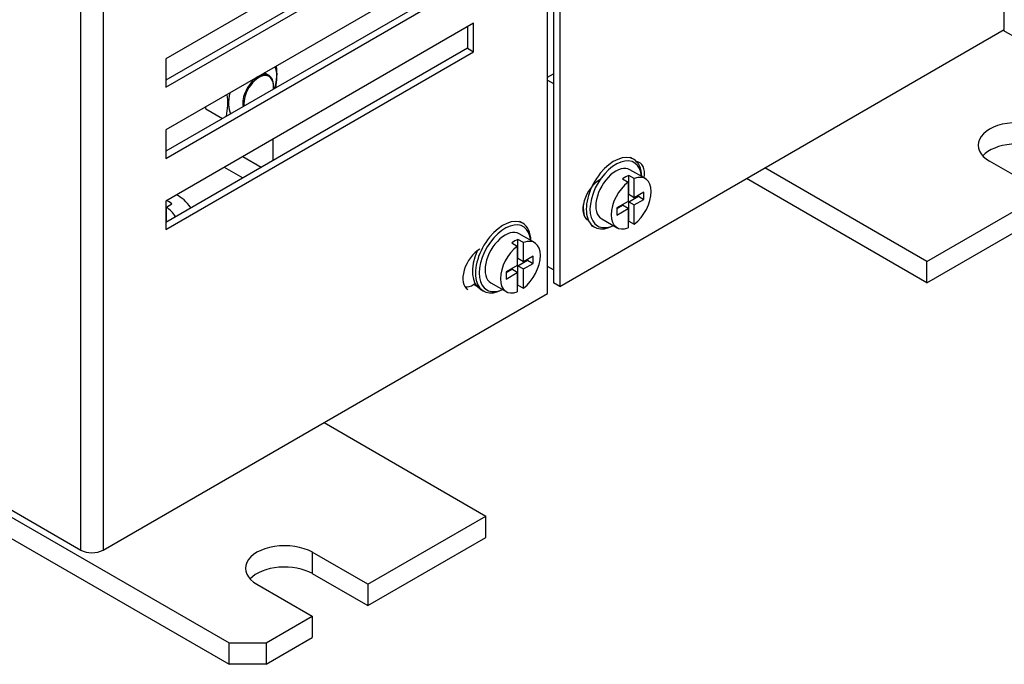
# Model space of a CAD drawing. Units: inches. Extents: x 10 to 412, y 2 to 294.
# Drawn here: x 333 to 370, y 120 to 145 of the extents above; entities that cross this region are included whole.
import ezdxf
from ezdxf.xclip import XClip

# ---------------------------------------------------------------- set-up
doc = ezdxf.new("R2010")
doc.units = ezdxf.units.IN
doc.header["$XCLIPFRAME"] = 2
for name, color, linetype in [('$DDT_AUDIT_GENERATED_(88A)', 7, 'Continuous'), ('1_5MH_38A-201_A', 7, 'Continuous'), ('1_5MH_38A-210_A', 7, 'Continuous'), ('1_5MH_38A-246_A', 7, 'Continuous'), ('1_5MH_38A-250', 7, 'Continuous'), ('M4X10', 7, 'Continuous'), ('M5X10', 7, 'Continuous'), ('SECHSKANTMUTTER_', 7, 'Continuous'), ('Standard', 7, 'Continuous')]:
    doc.layers.add(name, color=color, linetype=linetype)

# ---------------------------------------------------------------- blocks, each defined once
blk = doc.blocks.new('SE1')
at = {"layer": '$DDT_AUDIT_GENERATED_(88A)', "color": 7, "linetype": 'Continuous', "ltscale": 25.4}
for p, q in [((356.03, 139.655), (355.912, 139.723)), ((351.787, 137.206), (351.669, 137.274)), ((354.412, 137.125), (354.53, 137.057)), ((350.17, 134.676), (350.287, 134.608))]:
    blk.add_line(p, q, dxfattribs=at)
for centre, major_axis, start_param, end_param in [((355.28, 138.356), (0.75, 1.299), 0, 3.905379), ((355.35, 138.315), (-0.7, -1.212), 2.45563, 6.283185), ((355.28, 138.356), (0.75, 1.299), 5.519399, 6.283185), ((355.162, 138.424), (0.75, 1.299), 2.264615, 2.669089), ((351.037, 135.907), (0.75, 1.299), 0, 3.905379), ((351.108, 135.866), (-0.7, -1.212), 2.45563, 6.283185), ((351.037, 135.907), (0.75, 1.299), 5.519399, 6.283185), ((355.35, 138.315), (-0.7, -1.212), 0, 0.685963), ((350.92, 135.975), (0.75, 1.299), 1.762873, 3.141593), ((351.108, 135.866), (-0.7, -1.212), 0, 0.685963)]:
    blk.add_ellipse(centre, major_axis=major_axis, ratio=0.57735, start_param=start_param, end_param=end_param, dxfattribs=at)
at = {"layer": '1_5MH_38A-201_A', "color": 7, "linetype": 'Continuous', "ltscale": 25.4}
for p, q in [((375.666, 141.418), (370.174, 144.588)), ((352.734, 142.792), (352.97, 142.928)), ((352.734, 142.686), (352.97, 142.55)), ((371.777, 138.356), (369.656, 139.581)), ((367.252, 135.743), (361.054, 139.322)), ((367.252, 134.927), (360.347, 138.914)), ((367.252, 135.743), (371.777, 138.356)), ((367.252, 134.927), (371.777, 137.54)), ((367.252, 134.927), (367.252, 135.743)), ((352.97, 135.42), (352.734, 135.556))]:
    blk.add_line(p, q, dxfattribs=at)
for centre, end_param in [((370.717, 140.193), 3.926991), ((370.717, 139.377), 2.65071)]:
    blk.add_ellipse(centre, major_axis=(1.5, 0), ratio=0.57735, start_param=0.785398, end_param=end_param, dxfattribs=at)
at = {"layer": '1_5MH_38A-210_A', "color": 7, "linetype": 'Continuous', "ltscale": 25.4}
for p, q in [((296.949, 146.316), (340.55, 121.143)), ((296.949, 145.5), (340.55, 120.327)), ((341.068, 139.758), (341.775, 139.349)), ((340.361, 139.349), (341.068, 138.941)), ((344.179, 129.58), (350.377, 126.001)), ((345.852, 123.388), (350.377, 126.001)), ((350.377, 125.185), (350.377, 126.001)), ((345.852, 122.572), (350.377, 125.185)), ((345.852, 123.388), (343.731, 124.613)), ((343.731, 124.613), (343.731, 123.797)), ((343.731, 123.797), (345.852, 122.572)), ((341.61, 123.388), (343.731, 122.164)), ((345.852, 123.388), (345.852, 122.572)), ((341.964, 121.143), (343.731, 122.164)), ((343.731, 122.164), (343.731, 121.347)), ((340.55, 120.327), (340.55, 121.143)), ((340.55, 121.143), (341.964, 121.143)), ((341.964, 120.327), (343.731, 121.347)), ((341.964, 121.143), (341.964, 120.327)), ((341.964, 120.327), (340.55, 120.327))]:
    blk.add_line(p, q, dxfattribs=at)
for centre, end_param in [((342.671, 124.001), 3.926991), ((342.671, 123.184), 2.65071)]:
    blk.add_ellipse(centre, major_axis=(1.5, 0), ratio=0.57735, start_param=0.785398, end_param=end_param, dxfattribs=at)
at = {"layer": '1_5MH_38A-246_A', "color": 7, "linetype": 'Continuous', "ltscale": 25.4}
blk.add_line((342.223, 140.424), (342.223, 139.608), dxfattribs=at)
at = {"layer": '1_5MH_38A-250', "color": 7, "linetype": 'Continuous', "ltscale": 25.4}
for p, q in [((334.87, 124.695), (334.87, 193.328)), ((335.718, 193.328), (335.718, 124.695)), ((246.16, 175.911), (334.87, 124.695)), ((370.222, 144.615), (370.222, 169.431)), ((352.734, 134.519), (352.734, 169.217)), ((352.97, 169.081), (352.97, 134.927)), ((353.206, 168.945), (353.206, 134.791)), ((349.906, 150.303), (338.122, 143.499)), ((349.67, 149.35), (338.122, 142.683)), ((338.122, 142.411), (349.906, 149.214)), ((349.906, 147.582), (338.122, 140.778)), ((349.67, 146.629), (338.122, 139.962)), ((338.122, 139.689), (349.906, 146.493)), ((349.906, 144.86), (338.122, 138.057)), ((349.906, 143.772), (349.906, 144.86)), ((349.67, 144.724), (349.67, 143.908)), ((353.206, 134.791), (370.222, 144.615)), ((349.67, 143.908), (338.122, 137.24)), ((338.122, 136.968), (349.906, 143.772)), ((349.67, 143.908), (349.906, 143.772)), ((338.122, 143.499), (338.122, 142.411)), ((338.122, 140.778), (338.122, 139.689)), ((338.122, 138.057), (338.122, 136.968)), ((349.964, 134.892), (349.906, 134.859)), ((350.042, 134.781), (349.906, 134.859)), ((353.206, 134.791), (352.97, 134.927)), ((335.718, 124.695), (352.734, 134.519))]:
    blk.add_line(p, q, dxfattribs=at)
for centre, major_axis, start_param, end_param in [((355.798, 138.737), (-0.458, -0.794), 2.140038, 3.374203), ((354.738, 138.125), (0.458, 0.794), 0.785398, 3.141593), ((350.142, 135.471), (0.458, 0.794), 0.785398, 3.141593), ((349.906, 135.607), (0.458, 0.794), 3.401644, 3.926991), ((335.294, 124.94), (-0.6, 0), 0.785398, 2.356194)]:
    blk.add_ellipse(centre, major_axis=major_axis, ratio=0.57735, start_param=start_param, end_param=end_param, dxfattribs=at)
at = {"layer": 'M4X10', "color": 7, "linetype": 'Continuous', "ltscale": 25.4}
for p, q in [((356.481, 138.913), (355.892, 139.253)), ((355.61, 138.903), (355.822, 138.781)), ((355.822, 138.781), (355.822, 138.043)), ((356.057, 138.917), (355.845, 139.039)), ((355.845, 138.302), (355.845, 139.039)), ((356.057, 138.179), (356.057, 138.917)), ((356.424, 138.391), (356.057, 138.179)), ((356.424, 138.119), (356.424, 138.391)), ((355.822, 138.043), (355.389, 137.793)), ((356.057, 138.179), (355.845, 138.302)), ((355.845, 138.029), (356.212, 138.241)), ((355.845, 137.292), (355.845, 138.029)), ((355.845, 138.029), (356.057, 137.907)), ((356.057, 137.907), (356.424, 138.119)), ((356.212, 138.241), (356.212, 138.269)), ((356.212, 138.241), (356.424, 138.119)), ((338.146, 137.828), (338.358, 137.951)), ((338.146, 137.254), (338.146, 137.828)), ((355.389, 137.766), (355.61, 137.893)), ((355.389, 137.793), (355.389, 137.521)), ((355.389, 137.521), (355.822, 137.771)), ((355.822, 137.771), (355.61, 137.893)), ((355.822, 137.771), (355.822, 137.033)), ((356.057, 137.169), (356.057, 137.907)), ((354.809, 137.377), (355.398, 137.037)), ((355.845, 137.292), (356.057, 137.169)), ((351.367, 136.454), (351.579, 136.332)), ((351.815, 136.468), (351.603, 136.59)), ((351.603, 135.852), (351.603, 136.59)), ((352.239, 136.464), (351.65, 136.804)), ((351.815, 135.73), (351.815, 136.468)), ((351.579, 136.332), (351.579, 135.594)), ((351.815, 135.73), (351.603, 135.852)), ((351.603, 135.58), (351.97, 135.792)), ((352.182, 135.942), (351.815, 135.73)), ((351.97, 135.792), (351.97, 135.819)), ((351.97, 135.792), (352.182, 135.67)), ((352.182, 135.67), (352.182, 135.942)), ((351.579, 135.594), (351.147, 135.344)), ((351.147, 135.317), (351.367, 135.444)), ((351.147, 135.344), (351.147, 135.072)), ((351.147, 135.072), (351.579, 135.322)), ((351.579, 135.322), (351.367, 135.444)), ((351.579, 135.322), (351.579, 134.584)), ((351.603, 134.842), (351.603, 135.58)), ((351.603, 135.58), (351.815, 135.458)), ((351.815, 135.458), (352.182, 135.67)), ((351.815, 134.72), (351.815, 135.458)), ((350.566, 134.928), (351.156, 134.588)), ((351.603, 134.842), (351.815, 134.72))]:
    blk.add_line(p, q, dxfattribs=at)
for centre, major_axis, start_param, end_param in [((355.35, 138.315), (0.542, 0.938), 0, 3.141593), ((355.939, 137.975), (0.542, 0.938), 0.939858, 3.772531), ((355.727, 138.097), (0.542, 0.938), 0.630939, 0.939858), ((355.939, 137.975), (-0.542, -0.938), 0.939858, 3.772531), ((338.24, 137.145), (-0.542, 0.938), 5.343328, 5.612276), ((338.617, 137.363), (0.542, -0.938), 1.701713, 2.470683), ((338.028, 137.023), (-0.542, 0.938), 4.843305, 5.343328), ((355.727, 138.097), (-0.542, -0.938), 0.908788, 0.939858), ((351.108, 135.866), (0.542, 0.938), 0, 3.141593), ((351.485, 135.648), (0.542, 0.938), 0.630939, 0.939858), ((351.697, 135.526), (-0.542, -0.938), 0.939858, 3.772531), ((351.697, 135.526), (0.542, 0.938), 0.939858, 3.772531), ((351.485, 135.648), (-0.542, -0.938), 0.908788, 0.939858)]:
    blk.add_ellipse(centre, major_axis=major_axis, ratio=0.57735, start_param=start_param, end_param=end_param, dxfattribs=at)
at = {"layer": 'M5X10', "color": 7, "linetype": 'Continuous', "ltscale": 25.4}
for p, q in [((342.074, 142.861), (341.902, 142.96)), ((342.247, 142.452), (342.247, 142.479))]:
    blk.add_line(p, q, dxfattribs=at)
for centre, major_axis, start_param, end_param in [((341.681, 142.126), (-0.4, -0.693), 2.187901, 5.66608), ((341.657, 142.139), (0.417, 0.722), 0, 0.745395), ((341.657, 142.139), (0.417, 0.722), 5.497787, 6.283185), ((341.657, 142.139), (0.417, 0.722), 0.825401, 2.558369)]:
    blk.add_ellipse(centre, major_axis=major_axis, ratio=0.57735, start_param=start_param, end_param=end_param, dxfattribs=at)
at = {"layer": 'SECHSKANTMUTTER_', "color": 7, "linetype": 'Continuous', "ltscale": 25.4}
blk.add_line((339.656, 141.579), (340.29, 141.213), dxfattribs=at)
for centre, radius, start, end in [((339.688, 142.911), 2.692, 348.8311, 6.6446), ((337.802, 141.822), 2.692, 348.8328, 6.6445), ((342.456, 142.274), 2.885, 192.4038, 193.9438)]:
    blk.add_arc(centre, radius, start, end, dxfattribs=at)
for start_param, end_param in [(5.068496, 5.853721), (2.000261, 2.785486)]:
    blk.add_ellipse((341.446, 142.325), major_axis=(0.654, 1.132), ratio=0.57735, start_param=start_param, end_param=end_param, dxfattribs=at)

msp = doc.modelspace()

# ---------------------------------------------------------------- block references
at = {"layer": 'Standard'}
ref = msp.add_blockref('SE1', (0, 0), dxfattribs=at)
XClip(ref).set_block_clipping_path([(234.2718973754, 113.9768564637), (388.2106675275, 271.6286061275)])

doc.saveas('drawing.dxf')
